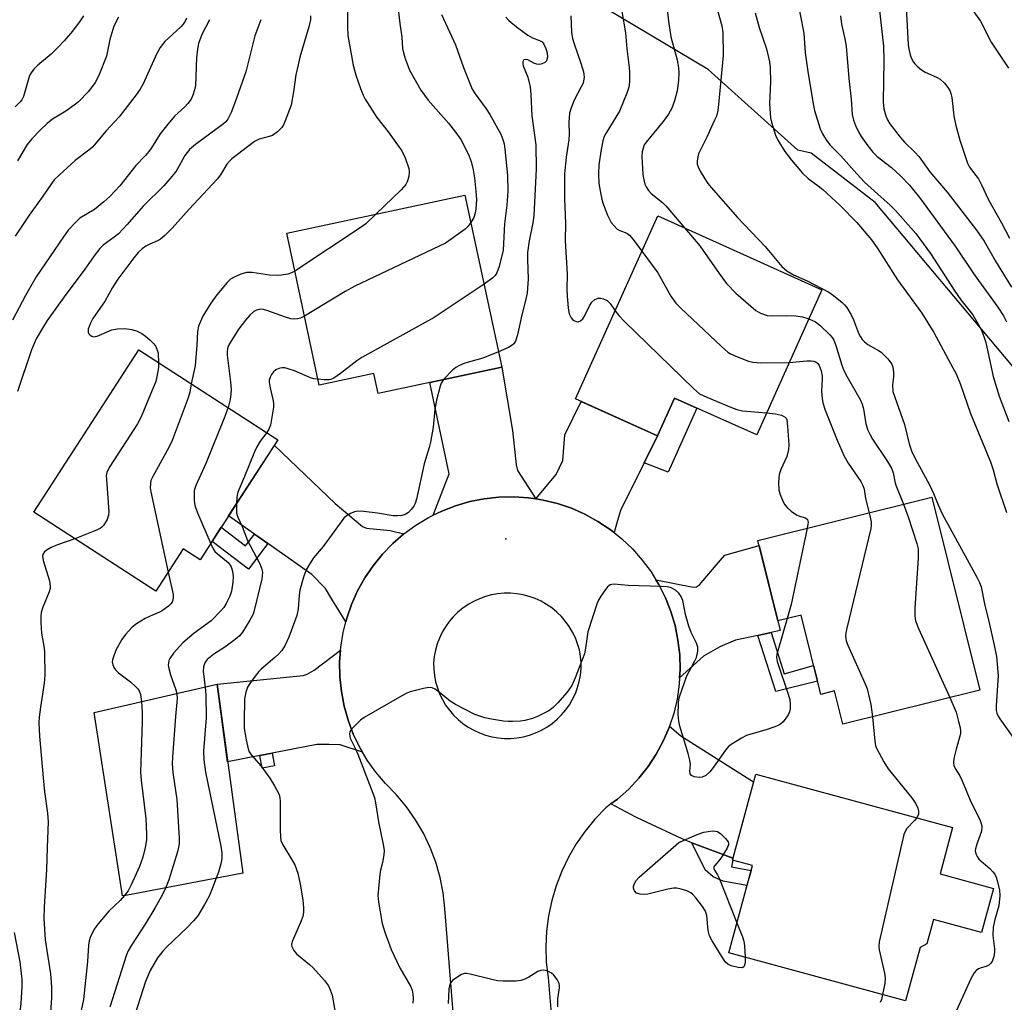
# Model space of a CAD drawing. Units: inches. Extents: x 1243769 to 1249769, y 553452 to 557453.
# Drawn here: x 1245500 to 1245751, y 556508 to 556759 of the extents above; entities that cross this region are included whole.
import ezdxf

# ---------------------------------------------------------------- set-up
doc = ezdxf.new("R2010")
doc.units = ezdxf.units.IN
doc.header["$MEASUREMENT"] = 0
for name, color, linetype in [('BLDG-Footprint', 5, 'Continuous'), ('ELEV-Spot Elevation', 7, 'Continuous'), ('NTRL-Trees', 3, 'Continuous'), ('TRANS-Driveway', 251, 'Continuous'), ('TRANS-Non Street Sidewalk', 7, 'Continuous'), ('TRANS-Road', 130, 'Continuous'), ('Undefined', 1, 'Continuous')]:
    doc.layers.add(name, color=color, linetype=linetype)

msp = doc.modelspace()

# ---------------------------------------------------------------- linework, layer by layer
at = {"layer": 'BLDG-Footprint'}
for points, elevation in [([(1245622.79, 556670.01), (1245591.21, 556663.27), (1245590.12, 556668.4), (1245576.14, 556665.41), (1245567.84, 556704.3), (1245613.4, 556714.02)], 516.46), ([(1245704.61, 556689.83), (1245687.94, 556652.7), (1245666.93, 556662.13), (1245662.61, 556652.52), (1245641.66, 556661.92), (1245662.65, 556708.67)], 509.15), ([(1245565.59, 556651.44), (1245545.74, 556620.79), (1245541.39, 556623.61), (1245534.36, 556612.76), (1245503.18, 556632.97), (1245530.07, 556674.46)], 519.04), ([(1245732.7, 556636.81), (1245744.97, 556587.51), (1245709.98, 556578.8), (1245707.86, 556587.29), (1245704.33, 556586.42), (1245699.3, 556606.66), (1245693.36, 556605.18), (1245688.24, 556625.75)], 508.45), ([(1245526.76, 556535), (1245525.89, 556534.98), (1245518.67, 556581.82), (1245550.03, 556588.99), (1245556.63, 556540.73)], 516.6), ([(1245748.47, 556536.83), (1245745.42, 556525.59), (1245733.15, 556528.93), (1245731.45, 556522.67), (1245729.72, 556521.77), (1245726.01, 556508.12), (1245680.8, 556520.4), (1245686.86, 556542.69), (1245681.74, 556544.09), (1245687.71, 556566.05), (1245738.01, 556552.38), (1245734.8, 556540.54)], 550.6)]:
    msp.add_lwpolyline(points, close=True, dxfattribs=dict(at, elevation=elevation))
at = {"layer": 'ELEV-Spot Elevation'}
msp.add_point((1245623.82, 556626.16, 510.96), dxfattribs=at)
at = {"layer": 'NTRL-Trees'}
msp.add_lwpolyline([(1245760.25, 556662.08), (1245718.19, 556712.08), (1245701.83, 556724.7), (1245698.48, 556725.47), (1245675.55, 556746.06), (1245604.58, 556788.4)], dxfattribs=at)
at = {"layer": 'TRANS-Driveway'}
for points in [[(1245631.47, 556636.35), (1245629.6, 556636.64), (1245625.84, 556636.88), (1245622.06, 556636.81), (1245618.3, 556636.4), (1245614.6, 556635.66), (1245610.97, 556634.62), (1245607.45, 556633.26), (1245605.29, 556632.2), (1245609.32, 556642.77), (1245604.45, 556666.1), (1245622.79, 556670.01), (1245625.52, 556653.84), (1245626.45, 556645.1), (1245626.81, 556643.59)], [(1245662.61, 556652.52), (1245659.18, 556645.59), (1245653.17, 556633.42), (1245652.36, 556630.86), (1245651.52, 556627.74), (1245650.51, 556628.54), (1245647.36, 556630.63), (1245644.05, 556632.44), (1245640.59, 556633.96), (1245637.01, 556635.17), (1245633.34, 556636.06), (1245631.47, 556636.35), (1245636.68, 556642.57), (1245638.43, 556646.18), (1245638.89, 556652.71), (1245643.07, 556661.29)], [(1245597.76, 556627.42), (1245594.92, 556624.95), (1245592.29, 556622.23), (1245589.91, 556619.3), (1245587.8, 556616.17), (1245585.96, 556612.87), (1245584.41, 556609.42), (1245583.17, 556605.85), (1245582.94, 556604.93), (1245579.35, 556610.75), (1245577.77, 556613.43), (1245574.3, 556617.02), (1245563.05, 556624.93), (1245559.6, 556627.35), (1245553, 556632), (1245564.68, 556650.03), (1245580.22, 556635.17), (1245587.18, 556629.31), (1245588.23, 556628.9), (1245594.29, 556628.32)], [(1245691.68, 556602.22), (1245688.24, 556601.5), (1245682.51, 556600.29), (1245678.55, 556598.55), (1245674.35, 556596.21), (1245668.26, 556590.62), (1245668.38, 556592.76), (1245668.27, 556596.53), (1245667.83, 556600.28), (1245667.08, 556603.98), (1245665.99, 556607.6), (1245664.61, 556611.12), (1245662.92, 556614.5), (1245662.2, 556615.67), (1245671.73, 556613.81), (1245672.6, 556613.93), (1245673.36, 556614.39), (1245677.56, 556619.46), (1245679.77, 556622.03), (1245688.55, 556624.49), (1245693.36, 556605.18), (1245693.97, 556602.7)], [(1245587.18, 556571.69), (1245581.47, 556573.49), (1245578.67, 556573.61), (1245575.53, 556573.61), (1245564.13, 556571.4), (1245560.96, 556570.79), (1245552.73, 556569.2), (1245550.03, 556588.99), (1245572.03, 556591.2), (1245573.08, 556591.61), (1245574.89, 556592.6), (1245581.59, 556597.74), (1245581.37, 556594.7), (1245581.42, 556590.92), (1245581.8, 556587.15), (1245582.5, 556583.44), (1245583.52, 556579.8), (1245584.85, 556576.26), (1245586.49, 556572.85)], [(1245681.86, 556544.54), (1245671.41, 556548.5), (1245668.86, 556549.47), (1245657.09, 556555.06), (1245650.71, 556558.41), (1245652.41, 556559.68), (1245655.24, 556562.21), (1245657.84, 556564.97), (1245660.18, 556567.95), (1245662.27, 556571.12), (1245664.06, 556574.46), (1245665.56, 556577.94), (1245665.68, 556578.32), (1245668.6, 556575.84), (1245687.16, 556564.04)]]:
    msp.add_lwpolyline(points, close=True, dxfattribs=at)
at = {"layer": 'TRANS-Non Street Sidewalk'}
for points in [[(1245659.18, 556645.59), (1245662.61, 556652.52), (1245666.93, 556662.13), (1245672.66, 556659.56), (1245665.3, 556643.16)], [(1245559.6, 556627.35), (1245563.05, 556624.93), (1245558.05, 556618.4), (1245548.79, 556625.5), (1245551.13, 556629.11), (1245557.32, 556624.37)], [(1245688.24, 556601.5), (1245691.68, 556602.22), (1245694.99, 556591.64), (1245702.49, 556593.81), (1245703.49, 556589.78), (1245692.82, 556587.13)], [(1245560.96, 556570.79), (1245564.13, 556571.4), (1245564.74, 556568.19), (1245561.58, 556567.55)], [(1245681.86, 556544.54), (1245681.74, 556544.09), (1245681.81, 556544.07), (1245681.49, 556542.35), (1245686.51, 556541.42), (1245685.46, 556537.54), (1245679.42, 556538.66), (1245676.79, 556539.77), (1245674.8, 556541.58), (1245671.41, 556548.5)]]:
    msp.add_lwpolyline(points, close=True, dxfattribs=at)
at = {"layer": 'TRANS-Road'}
msp.add_polyline3d([(1245616.26, 556431.94, 0), (1245608.23, 556531.68, 0), (1245607.8, 556535.68, 0), (1245607.03, 556539.63, 0), (1245605.94, 556543.5, 0), (1245604.53, 556547.27, 0), (1245602.8, 556550.91, 0), (1245600.78, 556554.39, 0), (1245598.48, 556557.69, 0), (1245595.9, 556560.78, 0), (1245593.08, 556563.65, 0), (1245590.62, 556566.52, 0), (1245588.42, 556569.6, 0), (1245587.18, 556571.69, 0), (1245586.49, 556572.85, 0), (1245584.85, 556576.26, 0), (1245583.52, 556579.8, 0), (1245582.5, 556583.44, 0), (1245581.8, 556587.15, 0), (1245581.42, 556590.92, 0), (1245581.37, 556594.7, 0), (1245581.59, 556597.74, 0), (1245581.65, 556598.46, 0), (1245582.25, 556602.19, 0), (1245582.94, 556604.93, 0), (1245583.17, 556605.85, 0), (1245584.41, 556609.42, 0), (1245585.96, 556612.87, 0), (1245587.8, 556616.17, 0), (1245589.91, 556619.3, 0), (1245592.29, 556622.23, 0), (1245594.92, 556624.95, 0), (1245597.76, 556627.42, 0), (1245600.82, 556629.65, 0), (1245604.06, 556631.6, 0), (1245605.29, 556632.2, 0), (1245607.45, 556633.26, 0), (1245610.97, 556634.62, 0), (1245614.6, 556635.66, 0), (1245618.3, 556636.4, 0), (1245622.06, 556636.81, 0), (1245625.84, 556636.88, 0), (1245629.6, 556636.64, 0), (1245631.47, 556636.35, 0), (1245633.34, 556636.06, 0), (1245637.01, 556635.17, 0), (1245640.59, 556633.96, 0), (1245644.05, 556632.44, 0), (1245647.36, 556630.63, 0), (1245650.51, 556628.54, 0), (1245651.52, 556627.74, 0), (1245653.46, 556626.19, 0), (1245656.2, 556623.58, 0), (1245658.7, 556620.75, 0), (1245660.94, 556617.72, 0), (1245662.2, 556615.67, 0), (1245662.92, 556614.5, 0), (1245664.61, 556611.12, 0), (1245665.99, 556607.6, 0), (1245667.08, 556603.98, 0), (1245667.83, 556600.28, 0), (1245668.27, 556596.53, 0), (1245668.38, 556592.76, 0), (1245668.26, 556590.62, 0), (1245668.16, 556588.99, 0), (1245667.62, 556585.23, 0), (1245666.75, 556581.54, 0), (1245665.68, 556578.32, 0), (1245665.56, 556577.94, 0), (1245664.06, 556574.46, 0), (1245662.27, 556571.12, 0), (1245660.18, 556567.95, 0), (1245657.84, 556564.97, 0), (1245655.24, 556562.21, 0), (1245652.41, 556559.68, 0), (1245650.71, 556558.41, 0), (1245649.37, 556557.41, 0), (1245646.61, 556554.56, 0), (1245644.09, 556551.49, 0), (1245641.83, 556548.23, 0), (1245639.83, 556544.8, 0), (1245638.11, 556541.23, 0), (1245636.69, 556537.53, 0), (1245635.56, 556533.72, 0), (1245634.74, 556529.84, 0), (1245634.24, 556525.9, 0), (1245634.05, 556521.94, 0), (1245634.17, 556517.97, 0), (1245634.62, 556514.03, 0), (1245637.69, 556477.24, 0)], dxfattribs=at)
msp.add_polyline3d([(1245623.37, 556575.18, 0), (1245623.47, 556575.18, 0), (1245625.1, 556575.18, 0), (1245626.72, 556575.32, 0), (1245628.33, 556575.61, 0), (1245629.9, 556576.03, 0), (1245631.44, 556576.58, 0), (1245632.91, 556577.27, 0), (1245634.33, 556578.08, 0), (1245635.67, 556579, 0), (1245636.92, 556580.05, 0), (1245638.08, 556581.19, 0), (1245639.13, 556582.43, 0), (1245640.08, 556583.76, 0), (1245640.91, 556585.16, 0), (1245641.61, 556586.63, 0), (1245642.18, 556588.16, 0), (1245642.62, 556589.73, 0), (1245642.93, 556591.33, 0), (1245643.09, 556592.95, 0), (1245643.11, 556594.58, 0), (1245642.94, 556596.2, 0), (1245642.63, 556597.8, 0), (1245642.18, 556599.37, 0), (1245641.6, 556600.89, 0), (1245640.88, 556602.35, 0), (1245640.05, 556603.75, 0), (1245639.1, 556605.08, 0), (1245638.04, 556606.31, 0), (1245636.87, 556607.45, 0), (1245635.61, 556608.49, 0), (1245634.27, 556609.41, 0), (1245632.85, 556610.21, 0), (1245631.37, 556610.89, 0), (1245629.84, 556611.44, 0), (1245628.26, 556611.86, 0), (1245626.66, 556612.13, 0), (1245625.03, 556612.27, 0), (1245623.4, 556612.27, 0), (1245621.78, 556612.12, 0), (1245620.17, 556611.84, 0), (1245618.6, 556611.42, 0), (1245617.07, 556610.87, 0), (1245615.59, 556610.18, 0), (1245614.17, 556609.38, 0), (1245612.83, 556608.45, 0), (1245611.58, 556607.41, 0), (1245610.42, 556606.26, 0), (1245609.36, 556605.02, 0), (1245608.41, 556603.69, 0), (1245607.59, 556602.29, 0), (1245606.88, 556600.82, 0), (1245606.3, 556599.3, 0), (1245605.86, 556597.73, 0), (1245605.56, 556596.13, 0), (1245605.39, 556594.51, 0), (1245605.42, 556592.88, 0), (1245605.59, 556591.26, 0), (1245605.9, 556589.66, 0), (1245606.34, 556588.09, 0), (1245606.92, 556586.57, 0), (1245607.63, 556585.1, 0), (1245608.46, 556583.7, 0), (1245609.41, 556582.38, 0), (1245610.47, 556581.14, 0), (1245611.63, 556580, 0), (1245612.89, 556578.97, 0), (1245614.23, 556578.04, 0), (1245615.65, 556577.23, 0), (1245617.13, 556576.55, 0), (1245618.67, 556576.01, 0), (1245620.24, 556575.59, 0), (1245621.85, 556575.32, 0)], close=True, dxfattribs=at)
at = {"layer": 'Undefined'}
for points, elevation in [([(1245664.17, 556769.97), (1245665.37, 556758.4), (1245666.02, 556754.45), (1245667.59, 556748.52), (1245667.94, 556746.52), (1245668.06, 556745.36), (1245667.96, 556743.27), (1245667.62, 556740.61), (1245666.97, 556738.08), (1245666.22, 556736.19), (1245665.38, 556734.69), (1245664.08, 556732.82), (1245659.69, 556727.55), (1245659.23, 556726.8), (1245658.9, 556726.03), (1245658.68, 556725.01), (1245658.63, 556723.86), (1245658.86, 556719.25), (1245659.1, 556717.89), (1245659.4, 556716.83), (1245659.74, 556716.08), (1245660.33, 556715.16), (1245661, 556714.44), (1245663.86, 556712.07), (1245664.7, 556711.29), (1245669.6, 556705.55)], 506), ([(1245676.84, 556765.28), (1245679.04, 556757.21), (1245679.28, 556755.53), (1245679.34, 556749.64), (1245678.22, 556737.11), (1245678.02, 556735.64), (1245677.64, 556734.2), (1245677.2, 556733.11), (1245675.2, 556728.81), (1245673.1, 556724.55), (1245672.87, 556723.75), (1245672.74, 556722.69), (1245672.77, 556721.9), (1245672.95, 556721.18), (1245673.46, 556720.15), (1245674.69, 556718.15), (1245675.49, 556716.97), (1245676.33, 556715.92), (1245683.05, 556708.26), (1245690.1, 556700.86), (1245694.41, 556695.78), (1245695.68, 556694.63), (1245697.33, 556693.58), (1245700.83, 556692.06), (1245706.38, 556689.15), (1245707.56, 556688.35), (1245709.79, 556686.53), (1245710.41, 556685.94), (1245710.94, 556685.29), (1245712.08, 556683.36), (1245712.69, 556682.1), (1245713.98, 556678.72), (1245714.46, 556677.75), (1245714.9, 556677.08), (1245715.46, 556676.5), (1245716.32, 556675.83), (1245719.07, 556674.31), (1245719.77, 556673.82), (1245721.42, 556672.15), (1245722.48, 556670.78), (1245722.76, 556670.04), (1245722.91, 556668.71), (1245722.87, 556667.6), (1245722.62, 556665.53), (1245722.77, 556663.85), (1245725.69, 556655.42), (1245726.9, 556650.45), (1245727.54, 556648.61), (1245728.43, 556646.71), (1245732.09, 556639.98), (1245733.1, 556637.74), (1245734.28, 556634.84), (1245735.35, 556632.58), (1245744.24, 556616.35), (1245744.89, 556615.01), (1245745.28, 556613.9), (1245746.16, 556609.57), (1245747.31, 556605.05), (1245748.66, 556598.98), (1245749.21, 556596.09), (1245749.62, 556591.22), (1245749.13, 556583.48), (1245749.17, 556582.33), (1245749.35, 556581.6), (1245749.64, 556580.89), (1245750.1, 556580.13), (1245756.98, 556570.44)], 504), ([(1245718.7, 556766.57), (1245720.33, 556752.02), (1245720.47, 556748.41), (1245720.3, 556737.86), (1245720.46, 556736.03), (1245720.95, 556734.23), (1245721.39, 556733.23), (1245722, 556732.24), (1245724.64, 556728.79), (1245725.73, 556727.52), (1245728.35, 556724.99), (1245729.46, 556723.76), (1245732.21, 556719.97), (1245736.63, 556714.75), (1245744.13, 556705.05), (1245746.07, 556702.2), (1245748.99, 556697.1), (1245753.07, 556690.49)], 496), ([(1245725.98, 556765.38), (1245726.69, 556752.37), (1245726.88, 556750.97), (1245727.14, 556749.86), (1245727.46, 556749.03), (1245728, 556747.98), (1245728.33, 556747.5), (1245728.92, 556746.91), (1245730.04, 556746.04), (1245730.99, 556745.43), (1245733.89, 556744.17), (1245734.87, 556743.62), (1245735.9, 556742.62), (1245736.8, 556741.47), (1245737.27, 556740.74), (1245737.57, 556739.97), (1245737.79, 556738.9), (1245738.32, 556734.27), (1245738.75, 556732.14), (1245739.87, 556728.06), (1245741.8, 556722.14), (1245742.33, 556721.15), (1245743.99, 556719.03), (1245744.59, 556718.13), (1245745.39, 556716.62), (1245747.19, 556712.8), (1245750.54, 556706.9), (1245752.56, 556703.01)], 494), ([(1245583.31, 556765.02), (1245583.37, 556757.03), (1245583.5, 556754.74), (1245584.85, 556747.22), (1245585.48, 556744.63), (1245586.66, 556741.22), (1245587.34, 556739.56), (1245587.87, 556738.51), (1245590.89, 556733.79), (1245593.74, 556730.15), (1245597.29, 556725.33), (1245598.13, 556723.48), (1245599.07, 556720.75), (1245599.16, 556719.91), (1245599.02, 556718.79), (1245598.65, 556717.42), (1245598.26, 556716.67), (1245597.07, 556715.37), (1245590.61, 556709.16)], 518), ([(1245596.1, 556763.69), (1245596.72, 556757.82), (1245597.23, 556754.39), (1245597.46, 556751.42), (1245597.7, 556750.31), (1245598.13, 556748.91), (1245599.25, 556745.89), (1245602.09, 556740.8), (1245604, 556738.26), (1245609.21, 556732.4), (1245611.01, 556730.11), (1245612.32, 556728.16), (1245613.06, 556726.89), (1245614.45, 556723.92), (1245614.95, 556722.57), (1245615.51, 556720.43), (1245615.83, 556718.42), (1245616.21, 556715.04), (1245616.34, 556712.79), (1245616.2, 556710.49), (1245616.02, 556709.37), (1245615.62, 556708.3), (1245614.9, 556707.01)], 516), ([(1245698.13, 556765), (1245699.97, 556755.36), (1245700.37, 556750.35), (1245701.04, 556745.59), (1245702.39, 556737.34), (1245702.76, 556735.61), (1245704.19, 556730.95), (1245704.73, 556729.69), (1245705.24, 556728.76), (1245705.88, 556727.83), (1245706.75, 556726.77), (1245709.43, 556724.04), (1245713.57, 556719.39), (1245715.5, 556717.34), (1245718.92, 556714.2), (1245722.06, 556711.45), (1245723.44, 556710.09), (1245728.61, 556704.16), (1245732.38, 556699.05), (1245738.57, 556689.42), (1245740.13, 556687.27), (1245743.17, 556683.36), (1245744.48, 556681.2), (1245745.36, 556679.45), (1245746.09, 556677.63), (1245746.49, 556676.31), (1245748.38, 556667.62), (1245749.88, 556662.59), (1245752.35, 556656.14)], 500), ([(1245742.01, 556762.85), (1245745.17, 556758.43), (1245747.89, 556753.08), (1245752.28, 556746.45)], 492), ([(1245607.36, 556760.17), (1245610.99, 556752.39), (1245613.06, 556746.58), (1245615.2, 556741.07), (1245615.96, 556739.83), (1245618.8, 556736.05), (1245619.77, 556734.59), (1245622.6, 556729.56), (1245623.09, 556728.23), (1245623.39, 556727.13), (1245623.61, 556725.69), (1245624.23, 556719), (1245624.32, 556715.03), (1245624.1, 556711.46), (1245623.53, 556706.69), (1245623.12, 556699.94), (1245622.11, 556695.76), (1245621.52, 556694.17), (1245621.07, 556693.46), (1245620.49, 556692.84), (1245618.26, 556691.24)], 514), ([(1245653.48, 556760.93), (1245654.39, 556755.47), (1245654.78, 556751.35), (1245655.38, 556746.64), (1245655.45, 556745.46), (1245655.44, 556743.39), (1245655.33, 556741.92), (1245655.14, 556741.09), (1245654.76, 556740.01), (1245652.89, 556735.47), (1245649.41, 556729.74), (1245649, 556728.95), (1245648.63, 556727.9), (1245648.17, 556725.62), (1245647.59, 556721.74), (1245647.52, 556719.53), (1245647.61, 556716.98), (1245648.08, 556714.14), (1245648.52, 556712.18), (1245649.85, 556708.87), (1245650.79, 556707.02), (1245651.48, 556706.1), (1245652.28, 556705.31), (1245652.97, 556704.94), (1245654.79, 556704.26), (1245655.46, 556703.77), (1245656.4, 556702.66), (1245658.61, 556699.66)], 508), ([(1245687.57, 556760.54), (1245688.55, 556756.82), (1245690.41, 556751.36), (1245691.21, 556748.01), (1245691.35, 556746.6), (1245691.47, 556742.88), (1245691.26, 556737.4), (1245691.37, 556734.87), (1245691.5, 556733.76), (1245691.76, 556732.63), (1245692.78, 556729.29), (1245693.38, 556728.01), (1245695.13, 556725.11), (1245696.8, 556722.95), (1245699.62, 556719.62), (1245701.13, 556718.21), (1245703.69, 556716.35), (1245704.83, 556715.41), (1245709.29, 556711.33), (1245713.54, 556707.01), (1245717.26, 556702.57), (1245718.74, 556700.52), (1245723.97, 556692.31), (1245730.15, 556683.84), (1245733.19, 556678.87), (1245738.09, 556669.89), (1245738.88, 556668.3), (1245740, 556665.57), (1245742.55, 556658.22), (1245747.7, 556645.86), (1245748.38, 556643.79), (1245749.32, 556640.24), (1245751.75, 556632.92)], 502), ([(1245548.08, 556758.82), (1245546.12, 556755), (1245545.27, 556752.71), (1245545.04, 556751.31), (1245544.82, 556749.03), (1245544.5, 556741.97), (1245544.28, 556740.86), (1245543.86, 556739.51), (1245543.39, 556738.51), (1245542.61, 556737.4), (1245541.69, 556736.45), (1245539.19, 556734.18), (1245537.09, 556731.71), (1245535.46, 556729.61), (1245533.27, 556726.05), (1245532.62, 556725.11), (1245531.76, 556724.11), (1245529.3, 556721.6), (1245525.2, 556716.34), (1245522.6, 556713.66), (1245521.14, 556712.29), (1245518.69, 556710.32), (1245514.99, 556708.08), (1245513.95, 556707.11), (1245512.02, 556705.01), (1245510.79, 556703.37), (1245503.78, 556693.07), (1245501.1, 556688.35), (1245497.75, 556682.07)], 524), ([(1245542.26, 556759.19), (1245541.92, 556758.44), (1245541.38, 556757.64), (1245540.82, 556757.03), (1245536.66, 556753.25), (1245535.47, 556751.74), (1245534.54, 556749.97), (1245531.15, 556742.41), (1245530.38, 556741.05), (1245529.38, 556739.58), (1245525.05, 556733.97), (1245521.7, 556730.39), (1245518.17, 556726.23), (1245517.31, 556725.47), (1245513.74, 556722.82), (1245509.65, 556719.09), (1245508.42, 556717.87), (1245507.52, 556716.71), (1245505.37, 556713.47), (1245502.05, 556708.89), (1245498.46, 556703.5)], 526), ([(1245515.88, 556759.8), (1245515.06, 556758.55), (1245513.09, 556755.91), (1245510.94, 556753.41), (1245509.53, 556751.88), (1245507.66, 556750.04), (1245504.28, 556747.2), (1245503.25, 556746.14), (1245502.51, 556745.24), (1245502.22, 556744.74), (1245501.9, 556743.92), (1245500.57, 556739.23), (1245500.14, 556738.36), (1245499.66, 556737.72), (1245498.48, 556736.53)], 530), ([(1245561.25, 556758.82), (1245559.72, 556754.71), (1245557.4, 556745.52), (1245554.62, 556737.55), (1245553.68, 556735.1), (1245552.77, 556733.39), (1245552.27, 556732.75), (1245551.72, 556732.22), (1245544.53, 556726.95), (1245542.98, 556725.64), (1245541.77, 556724.11), (1245540.26, 556721.27), (1245539.56, 556720.11), (1245538.52, 556718.77), (1245536.48, 556716.4), (1245531.14, 556711.19), (1245527.04, 556706.51), (1245524.85, 556704.14), (1245523.73, 556703.21), (1245520.93, 556701.17), (1245520.11, 556700.37), (1245518.66, 556698.48), (1245516.24, 556695.03), (1245510.97, 556688.02), (1245506.66, 556681.95), (1245505.39, 556679.98), (1245503.83, 556677.23), (1245502.59, 556674.42), (1245499.03, 556663.82)], 522), ([(1245524.84, 556759.48), (1245523.66, 556757.12), (1245522.67, 556753.77), (1245521.78, 556749.47), (1245519.79, 556744.59), (1245518.89, 556742.76), (1245517.17, 556740.45), (1245514.62, 556737.82), (1245513.51, 556736.94), (1245511.41, 556735.47), (1245508, 556733.38), (1245506.6, 556732.31), (1245504.89, 556730.71), (1245502.71, 556728.35), (1245501.49, 556726.9), (1245499.04, 556722.78)], 528), ([(1245623.85, 556759.49), (1245624.59, 556758.6), (1245626.55, 556756.98), (1245629.45, 556754.86), (1245630.66, 556754.22), (1245632.43, 556753.54), (1245633.08, 556753.13), (1245633.59, 556752.55), (1245634.08, 556751.49), (1245634.41, 556750.33), (1245634.49, 556749.24), (1245634.24, 556748.32), (1245633.76, 556747.82), (1245632.82, 556747.45), (1245632.31, 556747.38), (1245631.79, 556747.43), (1245631.02, 556747.71), (1245629.44, 556748.59), (1245629, 556748.68), (1245628.44, 556748.53), (1245628.15, 556748.05), (1245628.15, 556747.58), (1245628.28, 556747.05), (1245629.47, 556744.11), (1245630.02, 556741.63), (1245630.22, 556739.68), (1245630.51, 556734.24), (1245631.49, 556726.81), (1245631.62, 556720.62), (1245631.02, 556708.82), (1245630.77, 556706.95), (1245629.78, 556702.28), (1245629.38, 556699.29), (1245629.34, 556697.55), (1245629.51, 556692.59), (1245629.27, 556688.91), (1245628.82, 556686.71), (1245627.94, 556683.44), (1245626.84, 556678.25), (1245626.28, 556676.64), (1245625.85, 556675.99), (1245625.48, 556675.62), (1245624.5, 556675.03), (1245621.95, 556673.96)], 512), ([(1245640.46, 556759.79), (1245640.64, 556755.64), (1245640.9, 556753.98), (1245641.3, 556752.63), (1245643.03, 556747.74), (1245643.71, 556745.48), (1245643.81, 556744.9), (1245643.83, 556744.04), (1245643.72, 556743.17), (1245643.56, 556742.63), (1245643.1, 556741.63), (1245641.28, 556738.27), (1245640.52, 556736.33), (1245640.12, 556734.9), (1245639.9, 556732.59), (1245639.98, 556729.51), (1245639.93, 556728.12), (1245639.26, 556723.71), (1245638.84, 556719.4), (1245638.79, 556713.13), (1245639.09, 556706.78), (1245639.01, 556702.42), (1245639.49, 556693.77), (1245639.46, 556689.89), (1245639.53, 556688.23), (1245639.79, 556685.08), (1245640.05, 556683.65), (1245640.51, 556682.6), (1245640.85, 556682.21), (1245641.23, 556681.93), (1245641.66, 556681.74), (1245642.11, 556681.65), (1245642.52, 556681.71), (1245642.92, 556681.89), (1245643.48, 556682.37), (1245643.94, 556683.05), (1245645.22, 556685.68), (1245645.82, 556686.65), (1245646.57, 556687.3), (1245647, 556687.52), (1245647.47, 556687.63), (1245647.99, 556687.63), (1245648.77, 556687.48), (1245649.73, 556687.07), (1245650.49, 556686.29), (1245651.76, 556684.41)], 510), ([(1245709.33, 556759.8), (1245709.65, 556757.69), (1245710.5, 556753.96), (1245710.82, 556752.05), (1245711.51, 556743.77), (1245712.06, 556738.53), (1245712.38, 556734.63), (1245712.69, 556733.16), (1245713.22, 556731.82), (1245714.09, 556729.99), (1245714.66, 556728.97), (1245716.37, 556726.57), (1245717.65, 556724.94), (1245718.76, 556723.86), (1245722.39, 556721.01), (1245724.71, 556718.94), (1245727, 556716.5), (1245729.54, 556713.39), (1245738.63, 556700.96), (1245743.54, 556693.69), (1245749.6, 556685.37), (1245751, 556683.16), (1245751.77, 556681.64)], 498), ([(1245590.61, 556709.16), (1245588.03, 556706.69), (1245586.86, 556705.78), (1245569.92, 556694.55)], 518), ([(1245614.9, 556707.01), (1245614.25, 556706.06), (1245613.43, 556705.26), (1245609.89, 556702.7), (1245608.42, 556701.75), (1245585.26, 556690.7), (1245582.76, 556689.32), (1245572.38, 556683.05)], 516), ([(1245669.6, 556705.55), (1245673.38, 556701.03), (1245678.32, 556693.94), (1245680.23, 556691.4), (1245682.61, 556688.97), (1245687.7, 556684.54), (1245688.95, 556683.81), (1245690.61, 556683.26), (1245691.76, 556683.17), (1245695.58, 556683.2), (1245697.95, 556683.12), (1245699.61, 556682.86), (1245701.27, 556682.38)], 506), ([(1245658.61, 556699.66), (1245662.69, 556694.09), (1245666.02, 556688.19), (1245667.29, 556686.39), (1245668.55, 556685.12), (1245678.97, 556675.27), (1245680.53, 556673.9), (1245681.27, 556673.45), (1245682.58, 556672.87), (1245685.82, 556671.59), (1245686.92, 556671.28), (1245688.98, 556671.16), (1245696.26, 556671.23)], 508), ([(1245569.92, 556694.55), (1245569.1, 556694.11), (1245568.15, 556693.8), (1245566.5, 556693.53), (1245565.38, 556693.44), (1245563.41, 556693.56), (1245559, 556694.21), (1245557.55, 556694.22), (1245556.15, 556693.8), (1245554.25, 556692.95), (1245553.5, 556692.5), (1245552.66, 556691.7), (1245550.01, 556688.54), (1245548.49, 556686.35), (1245546.43, 556683.06), (1245545.32, 556680.5), (1245545, 556679.12), (1245544.83, 556675.66), (1245544.41, 556670.37), (1245543.46, 556665.78)], 518), ([(1245618.26, 556691.24), (1245605.56, 556682.69), (1245587.01, 556672.53), (1245585.79, 556671.68), (1245581.56, 556668.4), (1245579.9, 556667.24), (1245579.14, 556666.9), (1245578.59, 556666.8), (1245577.43, 556666.81), (1245575.81, 556666.94)], 514), ([(1245572.38, 556683.05), (1245571.37, 556682.56), (1245570.57, 556682.34), (1245569.74, 556682.3), (1245568.9, 556682.38), (1245567.49, 556682.77), (1245562.72, 556684.5), (1245561.87, 556684.74), (1245561.06, 556684.82), (1245560.1, 556684.63), (1245559.43, 556684.25), (1245558.41, 556683.32), (1245557.28, 556682.07), (1245555.61, 556679.82), (1245553.54, 556676.62), (1245552.99, 556675.6), (1245552.73, 556674.8), (1245552.62, 556673.96), (1245552.64, 556673.08), (1245553.48, 556666.3), (1245553.62, 556664.36), (1245553.57, 556663.25), (1245553.36, 556661.79), (1245552.86, 556659.69)], 516), ([(1245651.76, 556684.41), (1245652.7, 556683.19), (1245654.18, 556681.7), (1245671.79, 556664.58), (1245673.36, 556663.23), (1245675.21, 556662.32), (1245681.51, 556659.7), (1245682.89, 556659.19), (1245684.35, 556658.91), (1245690.48, 556658.35)], 510), ([(1245701.27, 556682.38), (1245702.95, 556681.59), (1245704.11, 556680.76), (1245706.67, 556678.31), (1245707.24, 556677.65), (1245707.69, 556676.89), (1245708.2, 556675.57), (1245709.73, 556670.53), (1245710.24, 556669.16), (1245711.06, 556667.59), (1245714.37, 556661.79), (1245714.94, 556660.57), (1245715.27, 556659.36), (1245715.85, 556655.58), (1245716.35, 556653.92), (1245716.92, 556652.73), (1245717.57, 556651.59), (1245721.21, 556646.2), (1245722.36, 556644.21), (1245722.81, 556642.99), (1245723.24, 556640.85), (1245723.51, 556639.87), (1245725.45, 556635.01)], 506), ([(1245621.95, 556673.96), (1245617.93, 556672.36), (1245613.36, 556671.01), (1245612, 556670.48), (1245611.05, 556669.92), (1245610.17, 556669.24), (1245607.93, 556666.84)], 512), ([(1245535.08, 556671.21), (1245535.05, 556670.04), (1245534.92, 556668.91), (1245534.42, 556666.4), (1245532.99, 556663.09), (1245530.68, 556657.37), (1245529.68, 556655.58), (1245522.63, 556644.63), (1245522.19, 556643.87), (1245521.85, 556643.08), (1245521.73, 556642.35), (1245521.76, 556641.31), (1245522.4, 556633.03), (1245522.32, 556632.17), (1245521.92, 556631.08), (1245521.01, 556629.58), (1245520.62, 556629.16), (1245520.15, 556628.83), (1245518.83, 556628.21), (1245513.69, 556626.16)], 520), ([(1245575.81, 556666.94), (1245574.77, 556667.08), (1245573.94, 556667.28), (1245569.81, 556669.05), (1245568.18, 556669.63), (1245567.37, 556669.84), (1245566.57, 556669.86), (1245565.82, 556669.66), (1245565.1, 556669.32), (1245564.48, 556668.84), (1245563.99, 556668.19), (1245563.6, 556667.47), (1245563.39, 556666.7), (1245563.35, 556666.15), (1245563.58, 556664.71), (1245564.42, 556661.46), (1245564.5, 556660.63), (1245564.44, 556659.78), (1245563.69, 556655.2), (1245563.29, 556654.15), (1245562.72, 556653.3)], 514), ([(1245696.26, 556671.23), (1245700.73, 556671.68), (1245701.83, 556671.68), (1245702.59, 556671.56), (1245703.04, 556671.38), (1245703.58, 556670.93), (1245703.88, 556670.47), (1245704.4, 556669.13), (1245704.64, 556667.76), (1245704.67, 556666.92), (1245704.52, 556663.93), (1245704.65, 556661.98), (1245704.89, 556660.89), (1245705.48, 556659.03), (1245708.52, 556651.38), (1245710.33, 556647.32), (1245711.36, 556645.5), (1245714.56, 556640.77), (1245715.11, 556639.77), (1245715.37, 556638.86), (1245715.71, 556636.43), (1245716.71, 556632.83)], 508), ([(1245543.46, 556665.78), (1245543.05, 556663.65), (1245542.62, 556662.22), (1245538.57, 556651.28), (1245537.77, 556649.69), (1245533.59, 556642.12), (1245533.14, 556641.04), (1245532.99, 556640.26), (1245532.94, 556639.2), (1245533.09, 556638.16), (1245537.52, 556617.64)], 518), ([(1245607.93, 556666.84), (1245607.34, 556665.98), (1245607.02, 556665.2), (1245606.1, 556661.59), (1245605.68, 556659.32), (1245605.29, 556654.69), (1245604.57, 556650.9), (1245604.22, 556649.47), (1245602.97, 556645.29), (1245601.02, 556636.32), (1245600.66, 556635.22), (1245600.29, 556634.51), (1245599.67, 556633.63), (1245598.95, 556632.89), (1245598.13, 556632.36), (1245597.25, 556632.1), (1245596.18, 556632), (1245595.08, 556632.05), (1245591.08, 556632.74), (1245587.51, 556633.16), (1245586.03, 556633.21), (1245585.19, 556633.05), (1245584.1, 556632.62), (1245583.09, 556632.05), (1245582.46, 556631.48), (1245577.14, 556624.22), (1245574.7, 556621.32), (1245573.63, 556619.7), (1245572.82, 556618.25), (1245572.15, 556616.33), (1245571.2, 556613.01), (1245571, 556611.74), (1245570.73, 556608.24), (1245570.42, 556606.53), (1245568.4, 556601.06), (1245567.45, 556599.01), (1245566.59, 556597.64), (1245565.86, 556596.8), (1245564.84, 556595.83), (1245561.34, 556592.85), (1245560.74, 556592.23), (1245559.81, 556591.09), (1245558.42, 556589.19), (1245557.86, 556588.23), (1245557.37, 556586.94), (1245557.03, 556585.24), (1245556.93, 556579.41), (1245556.98, 556577.67), (1245557.44, 556574.76), (1245557.95, 556572.48), (1245558.26, 556571.75), (1245558.81, 556570.89), (1245561.31, 556568.11), (1245563.52, 556565.01), (1245564.73, 556563.04), (1245565.87, 556560.8), (1245566.1, 556559.99), (1245566.18, 556559.12), (1245566.14, 556551.65), (1245566.21, 556550.21), (1245566.37, 556549.09), (1245566.85, 556547.93), (1245569.35, 556543.92), (1245569.91, 556542.87), (1245570.65, 556540.69), (1245571.3, 556537.88), (1245571.96, 556533.89), (1245572.16, 556531.89), (1245572.16, 556530.76), (1245571.93, 556529.68), (1245571.39, 556528.09), (1245569.21, 556523.27), (1245569.08, 556522.48), (1245569.17, 556521.97), (1245569.64, 556520.98), (1245570.32, 556520.09), (1245573.64, 556517.4), (1245574.5, 556516.61), (1245577.5, 556513.29), (1245578.49, 556511.93), (1245578.98, 556510.96), (1245579.44, 556509.55), (1245580.62, 556502.71)], 512), ([(1245552.86, 556659.69), (1245551.85, 556656.98), (1245547.14, 556645.4), (1245544.59, 556639.83), (1245544.32, 556639.02), (1245544.22, 556638.44), (1245544.16, 556636.08), (1245544.27, 556635.23), (1245544.48, 556634.42), (1245545.06, 556632.81), (1245548.41, 556624.91)], 516), ([(1245690.48, 556658.35), (1245692.73, 556658.12), (1245694.32, 556657.72), (1245695.2, 556657.27), (1245695.47, 556656.97), (1245695.64, 556656.59), (1245695.85, 556654.94), (1245696.12, 556650.2), (1245696.09, 556649.02), (1245695.63, 556647.23), (1245694.15, 556643.87), (1245693.69, 556642.56), (1245693.5, 556640.61), (1245693.59, 556638.64), (1245693.93, 556637.52), (1245694.74, 556635.6), (1245695.17, 556634.82), (1245695.7, 556634.17), (1245696.76, 556633.25), (1245698.15, 556632.29), (1245698.9, 556631.96), (1245700.43, 556631.51), (1245700.95, 556631.09), (1245701.08, 556630.4), (1245700.84, 556628.88)], 510), ([(1245562.72, 556653.3), (1245561.03, 556651.1), (1245560.2, 556649.65), (1245559.59, 556648.37), (1245557.08, 556642.08), (1245555.39, 556638.06), (1245555.07, 556636.79), (1245554.98, 556635.05)], 514), ([(1245554.98, 556635.05), (1245555.04, 556632.76), (1245555.31, 556631.7), (1245556.48, 556629.28), (1245557.79, 556625.75), (1245560.97, 556619.76), (1245561.43, 556618.7), (1245561.61, 556617.61), (1245561.52, 556615.94), (1245560.25, 556611.03), (1245559.64, 556608.2), (1245559.25, 556606.91), (1245558.45, 556605.35), (1245556.53, 556602.31), (1245555.78, 556601.41), (1245554.66, 556600.46), (1245552.04, 556598.52), (1245549.23, 556596.7), (1245548.33, 556596.04), (1245547.51, 556595.3), (1245546.91, 556594.48), (1245546.56, 556593.43), (1245546.49, 556592.26), (1245547.03, 556588.3)], 514), ([(1245725.45, 556635.01), (1245726.66, 556631.75), (1245728.86, 556624.99), (1245729.2, 556623.57), (1245729.24, 556622.69), (1245729.17, 556621.21), (1245728.34, 556608.43), (1245728.37, 556606.49), (1245728.56, 556605.17), (1245729.31, 556603.23), (1245737.33, 556585.61)], 506), ([(1245716.71, 556632.83), (1245717.21, 556630.5), (1245717.23, 556629.67), (1245717.1, 556628.8), (1245710.94, 556603.3), (1245710.71, 556602.14), (1245710.66, 556601.27), (1245710.83, 556600.13), (1245711.23, 556599.02), (1245715.61, 556589.25), (1245716.15, 556587.87), (1245717.1, 556583.84), (1245717.52, 556580.68)], 508), ([(1245700.84, 556628.88), (1245696.75, 556609.37), (1245695.77, 556605.78)], 510), ([(1245513.69, 556626.16), (1245509.24, 556624.62), (1245507.65, 556623.91), (1245506.65, 556623.32), (1245505.98, 556622.82), (1245505.53, 556622.2), (1245505.42, 556621.7), (1245505.57, 556620.63), (1245507.19, 556615.41), (1245507.4, 556614.02), (1245507.36, 556613.45), (1245507.17, 556612.64), (1245505.51, 556608.69), (1245505.1, 556607.31), (1245504.97, 556606.47), (1245504.97, 556604.82), (1245505.14, 556602.08), (1245505.85, 556598.24), (1245505.98, 556597.12), (1245506.02, 556591.3), (1245505.88, 556589.3), (1245504.9, 556583.19), (1245504.58, 556580.63), (1245504.5, 556579.19), (1245504.65, 556575.73), (1245505.58, 556565.12), (1245505.94, 556561.55), (1245506.71, 556556.09), (1245506.87, 556553.82), (1245506.59, 556547.3), (1245506.45, 556541.59), (1245505.83, 556532.09), (1245505.74, 556529.27), (1245506.08, 556523.68), (1245507.46, 556514.97), (1245507.77, 556511.66), (1245507.71, 556508.84), (1245507.28, 556502.72)], 520), ([(1245548.41, 556624.91), (1245549.02, 556623.63), (1245549.51, 556622.93), (1245550.14, 556622.33), (1245552.89, 556620.09), (1245553.43, 556619.45), (1245553.68, 556618.97), (1245553.99, 556617.89), (1245554.17, 556616.47), (1245554.07, 556615.07), (1245553.72, 556612.83), (1245553.27, 556611.47), (1245552.37, 556609.62), (1245551.74, 556608.64), (1245550.99, 556607.75), (1245548.52, 556605.23), (1245544.15, 556602.03), (1245541.3, 556599.61), (1245538.9, 556596.97), (1245537.96, 556595.58), (1245537.75, 556595.09), (1245537.6, 556594.39), (1245537.58, 556593.91), (1245537.7, 556593.07), (1245538.16, 556591.4), (1245539.47, 556587.62), (1245539.74, 556586.63)], 516), ([(1245537.52, 556617.64), (1245538.84, 556611.92), (1245538.85, 556610.92), (1245538.56, 556609.97), (1245538.25, 556609.55), (1245537.65, 556608.98), (1245536.06, 556607.81), (1245535.31, 556607.4), (1245532.97, 556606.41), (1245531.7, 556605.78), (1245529.49, 556604.46), (1245528.38, 556603.56), (1245526.6, 556601.69), (1245525.71, 556600.44), (1245524.25, 556597.86), (1245523.62, 556596.3), (1245523.32, 556595.23), (1245523.26, 556594.7), (1245523.37, 556593.96), (1245523.64, 556593.26), (1245524.07, 556592.65), (1245524.82, 556591.95), (1245527.92, 556589.58), (1245529.21, 556588.43), (1245529.78, 556587.8), (1245530.2, 556587.11), (1245530.5, 556586.35), (1245530.75, 556584.58)], 518), ([(1245695.77, 556605.78), (1245693.32, 556597.56), (1245693.1, 556596.7), (1245693, 556595.84), (1245693.19, 556594.84), (1245696.02, 556586.43), (1245696.42, 556585), (1245696.52, 556583.88), (1245696.47, 556582.78), (1245696.33, 556581.98), (1245696.03, 556581.23), (1245695.42, 556580.3), (1245694.71, 556579.43), (1245694.1, 556578.87), (1245693.62, 556578.58), (1245692.55, 556578.12), (1245690.33, 556577.33), (1245686.44, 556576.28), (1245685.36, 556575.91), (1245684.1, 556575.26), (1245681.43, 556573.58), (1245680.77, 556573.06), (1245679.99, 556572.18), (1245676.88, 556567.81), (1245675.95, 556566.63), (1245674.94, 556565.72), (1245674.03, 556565.23), (1245673.25, 556565.15), (1245671.93, 556565.36), (1245671.27, 556565.65), (1245670.94, 556566.1), (1245670.87, 556566.79), (1245671.02, 556568.47), (1245670.9, 556569.62), (1245670.46, 556571.31), (1245668.29, 556578.29), (1245668.02, 556579.61), (1245667.89, 556581.28), (1245667.96, 556584.08), (1245668.09, 556585.18), (1245668.28, 556586.01), (1245670.09, 556591.14), (1245672.05, 556594.8), (1245672.53, 556595.86), (1245672.94, 556597.49), (1245672.9, 556598.51), (1245672.58, 556599.48), (1245671.21, 556602.25), (1245670.63, 556603.86), (1245669.72, 556606.86), (1245669.04, 556610.39), (1245668.64, 556611.43), (1245668.05, 556612.28), (1245667.18, 556613.01), (1245665.93, 556613.71), (1245665.1, 556613.92), (1245663.64, 556614.02), (1245655.06, 556614.22), (1245651.49, 556614.54), (1245650.95, 556614.52), (1245650.46, 556614.39), (1245649.84, 556613.91), (1245649.12, 556613), (1245648.12, 556611.5), (1245647.53, 556610.46), (1245647.21, 556609.7), (1245644.76, 556602.44), (1245644.21, 556598.21), (1245643.92, 556596.78), (1245641.54, 556590.63), (1245640.71, 556588.71), (1245640.15, 556587.83), (1245639.42, 556586.92), (1245637.12, 556584.26), (1245635.97, 556583.06), (1245634.83, 556582.22), (1245631.95, 556580.74), (1245630.62, 556580.25), (1245628.72, 556579.77), (1245627.6, 556579.6), (1245625.57, 556579.5), (1245624.42, 556579.49), (1245623.27, 556579.59), (1245620.15, 556580.08), (1245618.48, 556580.42), (1245615.9, 556581.31), (1245611.01, 556583.8), (1245609.57, 556584.72), (1245606.92, 556586.92), (1245605.74, 556587.79), (1245604.98, 556588.12), (1245604.18, 556588.14), (1245602.78, 556587.89), (1245599.38, 556587.04), (1245598.56, 556586.73), (1245597.23, 556586.05), (1245587.64, 556580.52), (1245586.73, 556579.8), (1245585.25, 556578.4), (1245584.46, 556577.58), (1245584, 556576.92), (1245583.85, 556576.21), (1245584.05, 556575.21), (1245585.36, 556572.65), (1245586.02, 556571.16), (1245590.24, 556560.08), (1245590.55, 556558.68), (1245591.3, 556553.85), (1245592.58, 556547.66), (1245592.71, 556546.53), (1245592.65, 556545.41), (1245592.34, 556543.46), (1245591.85, 556541.53), (1245591.63, 556540.38), (1245591.11, 556535.05), (1245591.27, 556533.32), (1245592.2, 556527.87), (1245592.89, 556525.62), (1245594.5, 556521.19), (1245596.76, 556516.58), (1245599.47, 556511.84), (1245599.86, 556510.82), (1245600.08, 556509.79), (1245600.14, 556508.68), (1245600.04, 556507.53)], 510), ([(1245539.74, 556586.63), (1245539.83, 556585.37), (1245539.38, 556580.77), (1245538.63, 556570.39), (1245538.56, 556568.64), (1245538.72, 556566.42), (1245539.75, 556559.53), (1245540.33, 556549.69), (1245540.34, 556548.21), (1245540.22, 556547.34), (1245539.91, 556546.19), (1245537.68, 556539.06), (1245536.88, 556536.94)], 516), ([(1245547.03, 556588.3), (1245547.21, 556586.29), (1245547.26, 556580.42), (1245546.59, 556571.95), (1245546.65, 556569.68), (1245547.12, 556566.55), (1245551.02, 556547.64), (1245551.26, 556545.91), (1245551.24, 556544.56), (1245551.08, 556543.46), (1245550.38, 556540.99), (1245549.84, 556539.43)], 514), ([(1245530.75, 556584.58), (1245530.9, 556581.87), (1245530.87, 556579.49), (1245530.5, 556566.47), (1245530.65, 556564.52), (1245531.87, 556554.73), (1245532.04, 556550.67), (1245532, 556549.23), (1245531.64, 556547.28), (1245531.04, 556544.79), (1245530.24, 556542.44), (1245528.13, 556537.71), (1245527.29, 556536.23), (1245526.42, 556534.99)], 518), ([(1245737.33, 556585.61), (1245738.93, 556581.91), (1245739.48, 556579.51), (1245739.84, 556578.25), (1245740.02, 556577.26), (1245740, 556576.53), (1245739.87, 556575.78), (1245738.92, 556572.38), (1245738.36, 556570.05), (1245738.22, 556568.9), (1245738.3, 556568.24), (1245738.63, 556567.5), (1245739.83, 556565.61), (1245740.49, 556564.32), (1245742.51, 556559.41), (1245745.04, 556554.18), (1245745.5, 556552.84), (1245745.52, 556552.29), (1245745.36, 556551.46), (1245744.19, 556548.11), (1245743.87, 556546.99), (1245743.8, 556546.43), (1245743.91, 556545.67), (1245744.25, 556544.96), (1245744.74, 556544.31), (1245747.51, 556541.9), (1245748.31, 556541.11), (1245748.81, 556540.45), (1245749.16, 556539.7), (1245749.41, 556538.9), (1245750.03, 556536.42), (1245750.11, 556534.99), (1245749.83, 556532.37), (1245748.8, 556528.9), (1245748.37, 556526.91), (1245748.32, 556524.77), (1245748.74, 556521.39), (1245748.76, 556520.51), (1245748.56, 556519.43), (1245748.08, 556518.16), (1245747.8, 556517.72), (1245747.28, 556517.25), (1245746.63, 556516.92), (1245745.32, 556516.56), (1245744.6, 556516.26), (1245744.01, 556515.84), (1245743.5, 556515.27), (1245742.68, 556513.72), (1245738.18, 556503.76)], 506), ([(1245717.52, 556580.68), (1245718.13, 556574.45), (1245718.33, 556573.3), (1245718.62, 556572.48), (1245720.47, 556569.14), (1245721.55, 556567.39), (1245727.49, 556560.09), (1245728.5, 556558.63), (1245729.12, 556557.36), (1245729.32, 556556.58), (1245729.27, 556555.79), (1245728.88, 556554.86)], 508), ([(1245728.88, 556554.86), (1245728.31, 556554.16), (1245726.31, 556552.11), (1245725.86, 556551.4), (1245725.57, 556550.58), (1245719.26, 556523.18), (1245719.13, 556522.01), (1245719.21, 556521.15), (1245720.58, 556515.15), (1245720.76, 556514), (1245720.67, 556512.55), (1245720.12, 556509.72)], 508), ([(1245684.96, 556519.27), (1245684.96, 556517.99), (1245684.86, 556517.2), (1245684.67, 556516.79), (1245684.27, 556516.57), (1245683.18, 556516.6), (1245681.41, 556517.02), (1245680.53, 556517.46), (1245679.93, 556518.07), (1245678.33, 556520.52), (1245676.56, 556523.47), (1245675.92, 556524.73), (1245675.57, 556526.06), (1245675.21, 556529.91), (1245674.88, 556531), (1245674.12, 556532.18), (1245672.36, 556534.45), (1245671.61, 556535.29), (1245671.1, 556535.7), (1245670.06, 556536.18), (1245668.66, 556536.62), (1245667.53, 556536.88), (1245666.67, 556536.92), (1245665.26, 556536.68), (1245660.14, 556535.4), (1245659.27, 556535.28), (1245658.2, 556535.34), (1245657.24, 556535.66), (1245656.73, 556536.19), (1245656.47, 556536.86), (1245656.5, 556537.36), (1245656.65, 556537.88), (1245657.16, 556538.87), (1245657.94, 556539.73), (1245668.08, 556548.6), (1245672.74, 556550.61), (1245674.42, 556551.22), (1245675.51, 556551.42), (1245676.61, 556551.52), (1245677.41, 556551.5), (1245677.91, 556551.38), (1245678.81, 556550.81), (1245680.01, 556549.62), (1245680.63, 556548.77), (1245680.78, 556548.33), (1245680.78, 556548.09), (1245680.4, 556547.09), (1245679.31, 556545.31), (1245678.6, 556544.34), (1245677.22, 556542.73), (1245677.02, 556542.34), (1245677, 556541.92), (1245677.18, 556541.48), (1245677.92, 556540.3), (1245678.32, 556539.47), (1245682.88, 556528.03)], 510), ([(1245549.84, 556539.43), (1245548.65, 556536.27), (1245547.94, 556534.69), (1245546.86, 556532.72), (1245545.1, 556529.86), (1245544.03, 556528.56), (1245542.37, 556526.83), (1245537.15, 556521.86), (1245536.18, 556520.84), (1245534.85, 556519.07), (1245532.96, 556515.89), (1245531.78, 556513.05), (1245528.3, 556502.16)], 514), ([(1245536.88, 556536.94), (1245536.06, 556535.25), (1245534.16, 556531.77), (1245531.65, 556527.71), (1245528.18, 556522.35), (1245527.35, 556520.9), (1245526.88, 556519.86), (1245522.61, 556506.47)], 516), ([(1245526.42, 556534.99), (1245525.3, 556533.72), (1245522.42, 556531.06), (1245519.65, 556527.79), (1245518.66, 556526.39), (1245517.64, 556524.25), (1245517.36, 556523.41), (1245517.17, 556522.34), (1245516.89, 556518.14), (1245515.88, 556508.47), (1245515.33, 556505.68)], 518), ([(1245682.88, 556528.03), (1245684.31, 556524.46), (1245684.68, 556523.33), (1245684.86, 556522.17), (1245684.96, 556519.27)], 510), ([(1245498.22, 556525.6), (1245499.66, 556518.1), (1245500.17, 556513.54), (1245500.19, 556511.8), (1245499.88, 556507.41), (1245499.7, 556505.97), (1245499.46, 556505.13)], 522), ([(1245637.12, 556506.55), (1245637.16, 556508.58), (1245637.54, 556511.47), (1245637.54, 556512.02), (1245637.43, 556512.55), (1245636.94, 556513.52), (1245636.11, 556514.65), (1245635.52, 556515.22), (1245634.58, 556515.7), (1245633.57, 556515.95), (1245632.8, 556515.9), (1245632.01, 556515.57), (1245629.7, 556514.19), (1245628.68, 556513.66), (1245627.63, 556513.29), (1245626.46, 556513.16), (1245623.17, 556513.16), (1245621.68, 556513.25), (1245620.22, 556513.54), (1245614.68, 556514.95), (1245613.82, 556515.08), (1245613.26, 556515.06), (1245612.52, 556514.81), (1245611.32, 556514.1), (1245610.2, 556513.28), (1245609.69, 556512.69), (1245609.42, 556511.98), (1245609.28, 556511.2), (1245609.08, 556507.41)], 508), ([(1245720.12, 556509.72), (1245719.82, 556508.46), (1245719.52, 556507.65)], 508)]:
    msp.add_lwpolyline(points, dxfattribs=dict(at, elevation=elevation))
msp.add_polyline3d([(1245573.89, 556759.78, 520), (1245573.89, 556758.81, 520), (1245573.5, 556756.96, 520), (1245571.22, 556749.22, 520), (1245570.74, 556747.25, 520), (1245570.2, 556744.72, 520), (1245569.58, 556740.41, 520), (1245568.94, 556736.96, 520), (1245567.46, 556732.96, 520), (1245566.99, 556731.92, 520), (1245566.62, 556731.31, 520), (1245566.11, 556730.72, 520), (1245565.51, 556730.17, 520), (1245564.18, 556729.26, 520), (1245563.37, 556728.95, 520), (1245560.81, 556728.26, 520), (1245559.63, 556727.72, 520), (1245553.8, 556723.24, 520), (1245553.18, 556722.67, 520), (1245552.54, 556721.89, 520), (1245550.92, 556719.21, 520), (1245550.1, 556718.1, 520), (1245542.9, 556710.38, 520), (1245538.61, 556705.52, 520), (1245536.68, 556703.69, 520), (1245535.56, 556702.73, 520), (1245534.85, 556702.29, 520), (1245532.89, 556701.48, 520), (1245531.86, 556700.96, 520), (1245530.94, 556700.28, 520), (1245529.9, 556699.3, 520), (1245528.77, 556697.97, 520), (1245524.66, 556692.5, 520), (1245523.28, 556690.37, 520), (1245521.42, 556687.02, 520), (1245518.28, 556682.43, 520), (1245517.59, 556681.13, 520), (1245517.13, 556679.76, 520), (1245517.1, 556678.99, 520), (1245517.3, 556678.58, 520), (1245517.61, 556678.23, 520), (1245518, 556677.95, 520), (1245518.43, 556677.8, 520), (1245518.91, 556677.83, 520), (1245519.41, 556677.99, 520), (1245523.16, 556679.59, 520), (1245524.6, 556679.86, 520), (1245526.39, 556679.88, 520), (1245528.28, 556679.64, 520), (1245529.59, 556679.25, 520), (1245530.84, 556678.65, 520), (1245531.78, 556677.97, 520), (1245532.88, 556676.98, 520), (1245533.87, 556675.95, 520), (1245534.37, 556675.28, 520), (1245534.77, 556674.38, 520), (1245534.96, 556673.61, 520), (1245535.08, 556671.21, 520)], dxfattribs=at)

doc.saveas('drawing.dxf')
